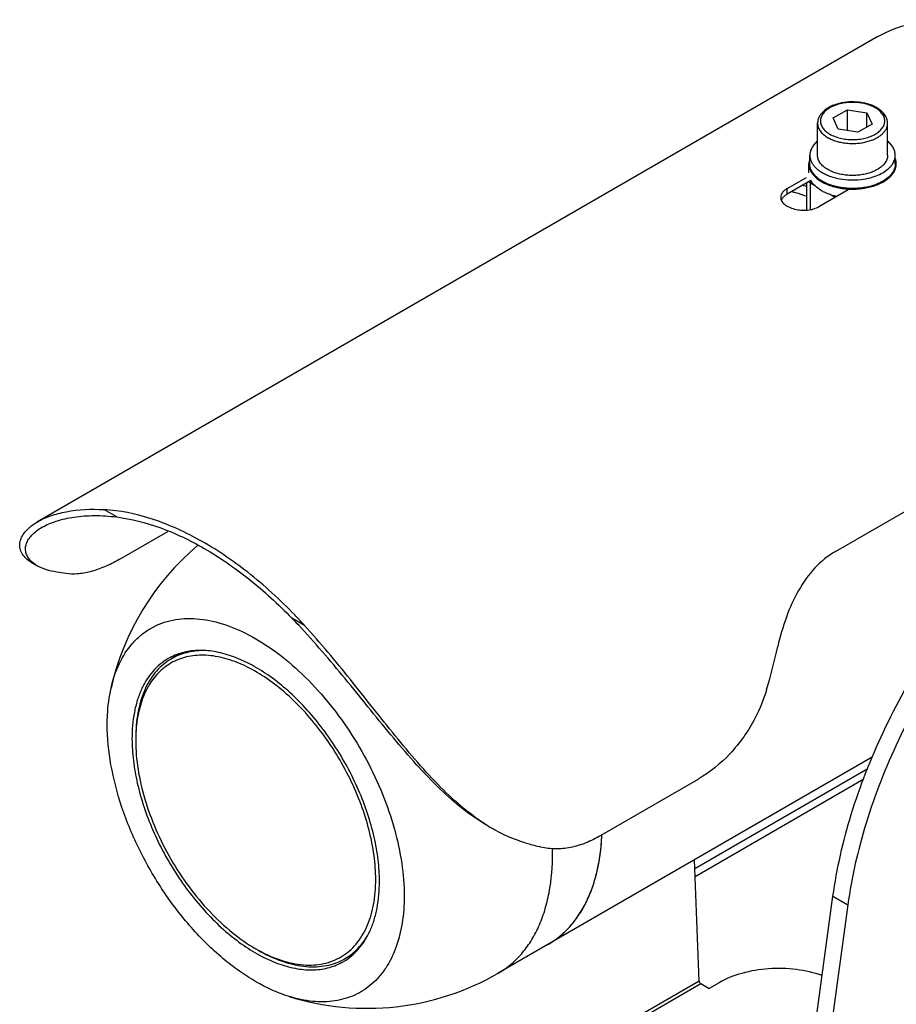
# Model space of a CAD drawing. Units: millimetres. Extents: x 1460 to 2393, y 1837 to 2536.
# Drawn here: x 1983 to 2109, y 1974 to 2115 of the extents above; entities that cross this region are included whole.
import ezdxf

# ---------------------------------------------------------------- set-up
doc = ezdxf.new("R2010")
doc.units = ezdxf.units.MM

msp = doc.modelspace()

# ---------------------------------------------------------------- linework, layer by layer
at = {"color": 7, "linetype": 'Continuous'}
for p, q in [((2105.989, 2112.224), (1985.91, 2042.897)), ((2105.989, 2112.223), (2106.914, 2112.724)), ((2099.576, 2100.599), (2101.617, 2101.777)), ((2100.323, 2098.989), (2099.576, 2100.599)), ((2101.617, 2098.789), (2101.617, 2101.777)), ((2101.617, 2101.777), (2104.405, 2101.346)), ((2104.405, 2099.305), (2104.405, 2101.346)), ((2104.405, 2101.346), (2105.152, 2099.736)), ((2097.364, 2095.268), (2097.364, 2099.841)), ((2105.152, 2099.736), (2103.111, 2098.557)), ((2107.364, 2095.268), (2107.364, 2099.841)), ((2103.111, 2098.557), (2100.323, 2098.989)), ((2096.264, 2094.044), (2096.264, 2095.268)), ((2108.464, 2094.044), (2108.464, 2095.268)), ((2096.114, 2092.737), (2096.114, 2094.044)), ((2093.03, 2090.53), (2095.774, 2092.114)), ((2096.402, 2091.658), (2093.03, 2089.712)), ((2095.768, 2091.292), (2095.768, 2087.439)), ((2096.354, 2091.308), (2096.499, 2091.51)), ((2096.354, 2087.517), (2096.354, 2091.308)), ((2096.354, 2091.308), (2096.921, 2090.981)), ((2093.03, 2089.712), (2093.03, 2090.53)), ((2102.079, 2090.528), (2097.556, 2087.917)), ((2099.321, 2089.595), (2099.892, 2089.266)), ((2099.908, 2038.652), (2153.417, 2069.546)), ((1997.219, 2043.588), (1995.394, 2044.642)), ((1997.587, 2037.518), (2004.531, 2041.527)), ((1985.112, 2037.05), (1985.865, 2036.615)), ((2024.072, 2028.085), (2022.248, 2029.138)), ((2006.357, 2024.082), (2005.066, 2023.336)), ((2105.167, 2009.249), (2051.747, 1978.408)), ((2079.806, 1993.367), (2104.568, 2007.663)), ((2066.132, 1997.944), (2080.377, 2006.168)), ((2079.853, 1992.21), (2103.997, 2006.15)), ((2080.448, 1977.286), (2079.758, 1994.58)), ((2088.943, 1911.973), (2099.566, 1989.401)), ((2099.566, 1989.401), (2101.687, 1988.176)), ((2101.687, 1988.176), (2091.065, 1910.748)), ((2030.961, 1981.129), (2029.816, 1980.468)), ((2080.448, 1977.286), (2028.132, 1947.081)), ((2028.344, 1946.714), (2080.67, 1976.924)), ((2080.67, 1976.924), (2081.872, 1976.23)), ((2083.286, 1977.046), (2081.872, 1976.23))]:
    msp.add_line(p, q, dxfattribs=at)
for centre, radius, start, end in [((2101.174, 2101.862), 4.691, 239.67386, 240.00083), ((2102.57, 2100.914), 9.15, 282.78893, 282.9924), ((2103.325, 2097.711), 5.171, 296.44243, 297.34002), ((2087.478, 2063.762), 28.274, 72.96389, 74.17585), ((2093.285, 2088.38), 1.204, 154.1095, 154.83836), ((2032.997, 2010.884), 37.5, 130.16735, 167.29449), ((1972.27, 1926.849), 110.091, 80.74721, 81.43711), ((1969.39, 1978.19), 74.024, 42.37858, 43.9744), ((2009.198, 2016.18), 8.263, 120.00045, 122.71616), ((2010.944, 2014.098), 10.617, 148.8843, 151.42579), ((2022.39, 2011.599), 22.45, 178.93087, 180.00266), ((2063.642, 2021.077), 25.432, 238.03707, 239.99571), ((2034.069, 1999.591), 32.514, 356.97737, 357.38007), ((2034.061, 1999.591), 32.523, 356.98525, 357.39091), ((2147.895, 2323.719), 339.475, 254.24471, 254.56832), ((2023.718, 1995.573), 35.796, 0.00243, 0.94937), ((2052.558, 1993.333), 12.52, 299.99971, 304.5363), ((2028.326, 2001.361), 22.475, 239.99653, 241.06713), ((2025.684, 1987.624), 8.263, 297.28347, 299.99923), ((2032.997, 2010.884), 37.5, 252.70522, 299.99985)]:
    msp.add_arc(centre, radius, start, end, dxfattribs=at)
for centre, major_axis, ratio, start_param, end_param in [((2048.072, 2021.628), (27.513, 58.345), 0.6252348, -1.3288101, -1.2276432), ((2080.66, 1977.163), (-0.16, 0.254), 0.5508235, 0.7648426, 2.3356389)]:
    msp.add_ellipse(centre, major_axis=major_axis, ratio=ratio, start_param=start_param, end_param=end_param, dxfattribs=at)
for points, knots in [([(2106.914, 2112.724), (2107.718, 2113.126), (2109.416, 2113.807), (2113.105, 2114.645), (2118.208, 2114.623), (2124.567, 2112.99), (2131.098, 2109.857), (2137.595, 2105.34), (2143.851, 2099.594), (2149.656, 2092.814), (2153.074, 2087.787), (2154.665, 2085.155)], [0, 0, 0, 0, 0.0452321, 0.0915352, 0.1896177, 0.2983389, 0.4192459, 0.5520106, 0.6949283, 0.8453371, 1, 1, 1, 1]), ([(2105.817, 2102.065), (2105.637, 2102.169), (2105.254, 2102.358), (2104.639, 2102.58), (2103.978, 2102.747), (2103.048, 2102.893), (2102.093, 2102.916), (2101.15, 2102.818), (2100.468, 2102.684), (2099.825, 2102.494), (2099.232, 2102.248), (2098.701, 2101.952), (2098.243, 2101.608), (2097.866, 2101.219), (2097.583, 2100.788), (2097.405, 2100.325), (2097.364, 2100.001), (2097.364, 2099.841)], [0, 0, 0, 0, 0.0620902, 0.1275152, 0.195749, 0.2660668, 0.4092862, 0.4804236, 0.5499668, 0.6171017, 0.681179, 0.7417798, 0.7987818, 0.8524097, 0.9032357, 0.952112, 1, 1, 1, 1]), ([(2105.617, 2102.045), (2105.394, 2102.174), (2104.907, 2102.401), (2104.114, 2102.642), (2103.256, 2102.79), (2102.364, 2102.84), (2101.472, 2102.79), (2100.614, 2102.642), (2099.821, 2102.4), (2099.122, 2102.075), (2098.627, 2101.734), (2098.307, 2101.428), (2098.112, 2101.192), (2097.958, 2100.945), (2097.847, 2100.691), (2097.779, 2100.431), (2097.756, 2100.167), (2097.779, 2099.904), (2097.847, 2099.644), (2097.958, 2099.389), (2098.112, 2099.143), (2098.307, 2098.907), (2098.627, 2098.601), (2098.909, 2098.406), (2099.111, 2098.289)], [0, 0, 0, 0, 0.0665384, 0.1383282, 0.2138962, 0.2914311, 0.368966, 0.4445337, 0.5163253, 0.5828611, 0.6431945, 0.6709895, 0.697261, 0.7221633, 0.7459346, 0.7688947, 0.7914299, 0.8139652, 0.8369251, 0.8606966, 0.8855996, 0.9118706, 0.9396644, 1, 1, 1, 1]), ([(2099.111, 2098.289), (2099.334, 2098.161), (2099.821, 2097.934), (2100.614, 2097.693), (2101.472, 2097.545), (2102.364, 2097.495), (2103.256, 2097.545), (2104.114, 2097.693), (2104.907, 2097.934), (2105.606, 2098.259), (2106.101, 2098.601), (2106.421, 2098.907), (2106.616, 2099.143), (2106.77, 2099.389), (2106.881, 2099.644), (2106.949, 2099.904), (2106.971, 2100.167), (2106.949, 2100.431), (2106.881, 2100.691), (2106.77, 2100.945), (2106.616, 2101.192), (2106.421, 2101.428), (2106.101, 2101.734), (2105.819, 2101.929), (2105.617, 2102.045)], [0, 0, 0, 0, 0.0665384, 0.1383282, 0.2138962, 0.2914311, 0.368966, 0.4445337, 0.5163253, 0.5828611, 0.6431945, 0.6709895, 0.697261, 0.7221633, 0.7459346, 0.7688947, 0.7914299, 0.8139652, 0.8369251, 0.8606966, 0.8855996, 0.9118706, 0.9396644, 1, 1, 1, 1]), ([(2107.364, 2099.841), (2107.364, 2099.949), (2107.346, 2100.167), (2107.264, 2100.487), (2107.131, 2100.795), (2106.95, 2101.088), (2106.724, 2101.364), (2106.362, 2101.714), (2106.043, 2101.934), (2105.817, 2102.065)], [0, 0, 0, 0, 0.114462, 0.2299347, 0.3476008, 0.468457, 0.5934874, 0.7234712, 1, 1, 1, 1]), ([(2097.364, 2099.841), (2097.364, 2099.747), (2097.38, 2099.557), (2097.452, 2099.277), (2097.571, 2099.002), (2097.736, 2098.736), (2097.944, 2098.481), (2098.286, 2098.15), (2098.589, 2097.939), (2098.805, 2097.813)], [0, 0, 0, 0, 0.10824, 0.2184868, 0.3325707, 0.4520106, 0.5779346, 0.7110892, 1, 1, 1, 1]), ([(2098.828, 2097.8), (2099.008, 2097.696), (2099.393, 2097.506), (2100.014, 2097.281), (2100.685, 2097.111), (2101.392, 2096.999), (2102.12, 2096.947), (2102.852, 2096.957), (2103.575, 2097.029), (2104.271, 2097.161), (2104.927, 2097.35), (2105.529, 2097.592), (2106.063, 2097.883), (2106.519, 2098.216), (2106.887, 2098.586), (2107.159, 2098.985), (2107.326, 2099.407), (2107.364, 2099.698), (2107.364, 2099.841)], [0, 0, 0, 0, 0.0623934, 0.128743, 0.1983468, 0.2703352, 0.3437244, 0.4174681, 0.4905044, 0.5618027, 0.6304112, 0.6955094, 0.756467, 0.8129136, 0.8648225, 0.9126049, 0.9571863, 1, 1, 1, 1]), ([(2097.354, 2097.278), (2097.186, 2097.138), (2096.882, 2096.844), (2096.584, 2096.419), (2096.417, 2096.068), (2096.329, 2095.804), (2096.276, 2095.537), (2096.264, 2095.358), (2096.264, 2095.268)], [0, 0, 0, 0, 0.2784024, 0.5339019, 0.6546965, 0.7718981, 0.8865936, 1, 1, 1, 1]), ([(2108.464, 2095.268), (2108.464, 2095.358), (2108.452, 2095.537), (2108.38, 2095.898), (2108.197, 2096.346), (2107.844, 2096.846), (2107.54, 2097.14), (2107.371, 2097.28)], [0, 0, 0, 0, 0.113432, 0.2281563, 0.4658084, 0.7214235, 1, 1, 1, 1]), ([(2096.264, 2095.268), (2096.264, 2095.125), (2096.295, 2094.834), (2096.433, 2094.408), (2096.66, 2093.996), (2096.97, 2093.605), (2097.359, 2093.24), (2097.821, 2092.905), (2098.349, 2092.605), (2098.935, 2092.345), (2099.572, 2092.127), (2100.486, 2091.896), (2101.691, 2091.734), (2103.155, 2091.742), (2104.125, 2091.884), (2104.596, 2091.991)], [0, 0, 0, 0, 0.0432326, 0.0877008, 0.1344746, 0.1843524, 0.237829, 0.2951157, 0.3561817, 0.4207979, 0.4885779, 0.5590123, 0.7052719, 0.8542055, 1, 1, 1, 1]), ([(2098.828, 2093.227), (2098.609, 2093.354), (2098.302, 2093.565), (2097.954, 2093.898), (2097.742, 2094.155), (2097.575, 2094.423), (2097.454, 2094.699), (2097.38, 2094.982), (2097.364, 2095.174), (2097.364, 2095.268)], [0, 0, 0, 0, 0.289282, 0.4225404, 0.5484979, 0.6678963, 0.7818697, 0.891953, 1, 1, 1, 1]), ([(2107.364, 2095.268), (2107.364, 2095.167), (2107.345, 2094.962), (2107.261, 2094.659), (2107.122, 2094.364), (2106.931, 2094.08), (2106.69, 2093.81), (2106.294, 2093.462), (2105.947, 2093.246), (2105.7, 2093.118)], [0, 0, 0, 0, 0.1064463, 0.2151835, 0.3282667, 0.4473494, 0.5736093, 0.7077446, 1, 1, 1, 1]), ([(2106.677, 2092.778), (2106.945, 2092.933), (2107.32, 2093.191), (2107.744, 2093.597), (2108.003, 2093.91), (2108.207, 2094.237), (2108.354, 2094.574), (2108.444, 2094.919), (2108.464, 2095.153), (2108.464, 2095.268)], [0, 0, 0, 0, 0.2892793, 0.4225373, 0.5484988, 0.6678951, 0.7818684, 0.8919529, 1, 1, 1, 1]), ([(2096.255, 2094.806), (2096.209, 2094.683), (2096.138, 2094.432), (2096.114, 2094.172), (2096.114, 2094.044)], [0, 0, 0, 0, 0.5054618, 1, 1, 1, 1]), ([(2096.114, 2094.044), (2096.114, 2093.955), (2096.125, 2093.776), (2096.194, 2093.419), (2096.371, 2092.974), (2096.71, 2092.475), (2097.17, 2092.013), (2097.74, 2091.596), (2098.408, 2091.233), (2099.16, 2090.93), (2099.98, 2090.694), (2100.851, 2090.529), (2101.754, 2090.439), (2102.67, 2090.427), (2103.579, 2090.491), (2104.462, 2090.631), (2105.301, 2090.844), (2106.078, 2091.125), (2106.559, 2091.362), (2106.783, 2091.492)], [0, 0, 0, 0, 0.0213334, 0.0428952, 0.0874727, 0.1352512, 0.187156, 0.2435979, 0.3045505, 0.3696433, 0.4382459, 0.5095379, 0.5825678, 0.656305, 0.7296879, 0.8016697, 0.8712682, 0.9376109, 1, 1, 1, 1]), ([(2106.677, 2091.553), (2106.458, 2091.427), (2105.988, 2091.195), (2105.231, 2090.921), (2104.412, 2090.713), (2103.55, 2090.576), (2102.662, 2090.513), (2101.768, 2090.526), (2100.887, 2090.614), (2100.037, 2090.774), (2099.237, 2091.005), (2098.503, 2091.301), (2097.851, 2091.655), (2097.295, 2092.062), (2096.846, 2092.513), (2096.515, 2093), (2096.342, 2093.434), (2096.275, 2093.783), (2096.264, 2093.957), (2096.264, 2094.044)], [0, 0, 0, 0, 0.0623889, 0.1287314, 0.1983297, 0.2703115, 0.3436946, 0.417432, 0.4904621, 0.5617543, 0.6303572, 0.6954502, 0.7564028, 0.8128446, 0.8647492, 0.9125274, 0.9571049, 0.9786667, 1, 1, 1, 1]), ([(2108.464, 2094.044), (2108.464, 2093.928), (2108.444, 2093.694), (2108.354, 2093.349), (2108.207, 2093.012), (2108.003, 2092.685), (2107.744, 2092.372), (2107.32, 2091.966), (2106.945, 2091.708), (2106.677, 2091.553)], [0, 0, 0, 0, 0.1080467, 0.2181308, 0.3321041, 0.4515004, 0.5774619, 0.7107202, 1, 1, 1, 1]), ([(2106.783, 2091.492), (2107.058, 2091.65), (2107.442, 2091.915), (2107.877, 2092.331), (2108.141, 2092.652), (2108.35, 2092.986), (2108.502, 2093.332), (2108.593, 2093.686), (2108.614, 2093.925), (2108.614, 2094.044)], [0, 0, 0, 0, 0.2892793, 0.4225373, 0.5484988, 0.6678951, 0.7818684, 0.8919529, 1, 1, 1, 1]), ([(2108.614, 2094.044), (2108.614, 2094.171), (2108.59, 2094.428), (2108.521, 2094.677), (2108.476, 2094.798)], [0, 0, 0, 0, 0.4946494, 1, 1, 1, 1]), ([(2099.871, 2092.766), (2099.777, 2092.797), (2099.419, 2092.925), (2099.072, 2093.086), (2098.828, 2093.227)], [0, 0, 0, 0, 0.2604501, 1, 1, 1, 1]), ([(2105.627, 2093.081), (2105.426, 2092.981), (2104.999, 2092.802), (2104.317, 2092.599), (2103.59, 2092.458), (2102.834, 2092.383), (2102.068, 2092.375), (2101.308, 2092.435), (2100.573, 2092.561), (2100.099, 2092.69), (2099.871, 2092.766)], [0, 0, 0, 0, 0.1142737, 0.2352048, 0.361232, 0.4905202, 0.6210712, 0.7508257, 0.8777634, 1, 1, 1, 1]), ([(2104.628, 2091.998), (2104.999, 2092.084), (2105.704, 2092.293), (2106.372, 2092.602), (2106.677, 2092.778)], [0, 0, 0, 0, 0.5193936, 1, 1, 1, 1]), ([(2096.102, 2091.485), (2096.121, 2091.469), (2096.2, 2091.404), (2096.286, 2091.347), (2096.354, 2091.308)], [0, 0, 0, 0, 0.2401644, 1, 1, 1, 1]), ([(2100.091, 2089.376), (2099.877, 2089.424), (2099.46, 2089.533), (2098.862, 2089.74), (2098.305, 2089.983), (2097.388, 2090.487), (2096.713, 2091.082), (2096.4, 2091.658)], [0, 0, 0, 0, 0.148037, 0.2908557, 0.4275503, 0.5574157, 1, 1, 1, 1]), ([(2093.03, 2090.53), (2092.89, 2090.449), (2092.637, 2090.277), (2092.333, 2089.967), (2092.139, 2089.627), (2092.093, 2089.382), (2092.093, 2089.266)], [0, 0, 0, 0, 0.2950218, 0.5562036, 0.787135, 1, 1, 1, 1]), ([(2092.093, 2089.266), (2092.093, 2089.089), (2092.208, 2088.702), (2092.645, 2088.225), (2093.284, 2087.838), (2094.084, 2087.558), (2094.982, 2087.409), (2095.907, 2087.41), (2096.782, 2087.565), (2097.32, 2087.781), (2097.556, 2087.917)], [0, 0, 0, 0, 0.0838172, 0.1819603, 0.2998377, 0.4350307, 0.5808527, 0.7289017, 0.870862, 1, 1, 1, 1]), ([(2092.522, 2089.335), (2092.488, 2089.301), (2092.364, 2089.172), (2092.259, 2089.024), (2092.202, 2088.906)], [0, 0, 0, 0, 0.2663863, 1, 1, 1, 1]), ([(2093.03, 2089.712), (2092.982, 2089.684), (2092.802, 2089.573), (2092.633, 2089.443), (2092.522, 2089.335)], [0, 0, 0, 0, 0.2645312, 1, 1, 1, 1]), ([(2093.679, 2090.088), (2093.851, 2090.042), (2094.549, 2089.851), (2095.239, 2089.633), (2095.754, 2089.454)], [0, 0, 0, 0, 0.2463372, 1, 1, 1, 1]), ([(1985.91, 2042.897), (1986.498, 2043.237), (1987.841, 2043.825), (1990.997, 2044.638), (1993.602, 2044.747), (1995.394, 2044.642)], [0, 0, 0, 0, 0.2090801, 0.4477121, 1, 1, 1, 1]), ([(2022.662, 2029.588), (2020.56, 2031.766), (2016.253, 2035.71), (2010.336, 2039.725), (2005.564, 2042.097), (2001.095, 2043.797), (1997.642, 2044.51), (1995.394, 2044.642)], [0, 0, 0, 0, 0.2855406, 0.5491718, 0.6716595, 0.7875696, 1, 1, 1, 1]), ([(1985.112, 2037.05), (1984.819, 2037.219), (1984.295, 2037.589), (1983.701, 2038.289), (1983.38, 2039.074), (1983.354, 2039.907), (1983.621, 2040.737), (1984.153, 2041.532), (1984.931, 2042.274), (1985.562, 2042.696), (1985.91, 2042.897)], [0, 0, 0, 0, 0.1341554, 0.2521373, 0.3596219, 0.4646714, 0.5758635, 0.6999063, 0.8407372, 1, 1, 1, 1]), ([(1986.546, 2042.109), (1987.189, 2042.481), (1988.687, 2043.104), (1991.216, 2043.658), (1994.121, 2043.854), (1996.161, 2043.72), (1997.219, 2043.588)], [0, 0, 0, 0, 0.2037631, 0.4409632, 0.7076403, 1, 1, 1, 1]), ([(1997.219, 2043.588), (1999.312, 2043.327), (2003.668, 2042.206), (2010.031, 2039.148), (2016.368, 2034.747), (2020.318, 2031.125), (2022.248, 2029.138)], [0, 0, 0, 0, 0.2153207, 0.454638, 0.7173031, 1, 1, 1, 1]), ([(1984.896, 2037.367), (1984.739, 2037.536), (1984.469, 2037.895), (1984.224, 2038.509), (1984.17, 2039.153), (1984.307, 2039.802), (1984.626, 2040.437), (1985.313, 2041.294), (1986.024, 2041.808), (1986.546, 2042.109)], [0, 0, 0, 0, 0.1176653, 0.226733, 0.332924, 0.442539, 0.5610562, 0.6923163, 1, 1, 1, 1]), ([(2099.908, 2038.652), (2098.829, 2038.029), (2096.807, 2036.371), (2094.495, 2033.1), (2092.783, 2029.254), (2092.002, 2026.487), (2091.681, 2025.059)], [0, 0, 0, 0, 0.229205, 0.4726793, 0.7307781, 1, 1, 1, 1]), ([(1985.142, 2037.128), (1985.12, 2037.148), (1985.036, 2037.224), (1984.954, 2037.305), (1984.896, 2037.367)], [0, 0, 0, 0, 0.2547623, 1, 1, 1, 1]), ([(1985.865, 2036.615), (1985.798, 2036.654), (1985.545, 2036.807), (1985.306, 2036.984), (1985.142, 2037.128)], [0, 0, 0, 0, 0.2619287, 1, 1, 1, 1]), ([(1997.587, 2037.518), (1996.9, 2037.122), (1995.555, 2036.437), (1993.537, 2035.728), (1991.681, 2035.394), (1990.504, 2035.42), (1989.972, 2035.507)], [0, 0, 0, 0, 0.2969496, 0.5636018, 0.7980622, 1, 1, 1, 1]), ([(1988.662, 2035.712), (1988.139, 2035.791), (1987.174, 2036.004), (1986.259, 2036.387), (1985.865, 2036.615)], [0, 0, 0, 0, 0.5372781, 1, 1, 1, 1]), ([(2099.566, 1989.401), (2100.108, 1993.352), (2101.963, 2001.403), (2106.563, 2013.118), (2112.844, 2024.341), (2118.034, 2031.229), (2120.845, 2034.435)], [0, 0, 0, 0, 0.2372015, 0.4889486, 0.7463859, 1, 1, 1, 1]), ([(2122.966, 2033.21), (2120.156, 2030.004), (2114.966, 2023.116), (2108.684, 2011.894), (2104.084, 2000.178), (2102.229, 1992.127), (2101.687, 1988.176)], [0, 0, 0, 0, 0.2536141, 0.5110514, 0.7627985, 1, 1, 1, 1]), ([(1996.415, 2019.131), (1996.689, 2020.347), (1997.434, 2022.627), (1999.017, 2025.121), (2000.583, 2026.67), (2001.88, 2027.605), (2003.304, 2028.321), (2004.843, 2028.812), (2006.483, 2029.075), (2008.839, 2029.12), (2011.985, 2028.56), (2015.803, 2027.024), (2019.65, 2024.67), (2023.406, 2021.574), (2026.955, 2017.836), (2030.184, 2013.575), (2032.99, 2008.931), (2035.28, 2004.052), (2036.981, 1999.096), (2038.038, 1994.224), (2038.301, 1991.002), (2038.301, 1989.451)], [0, 0, 0, 0, 0.0531121, 0.1013182, 0.1242205, 0.1467089, 0.1691469, 0.1919019, 0.2153162, 0.2396839, 0.2920523, 0.350184, 0.4142077, 0.4835413, 0.5570985, 0.6334547, 0.7109846, 0.7879834, 0.8627824, 0.9338631, 1, 1, 1, 1]), ([(2023.623, 2027.691), (2023.509, 2027.814), (2023.054, 2028.299), (2022.595, 2028.781), (2022.248, 2029.138)], [0, 0, 0, 0, 0.2512365, 1, 1, 1, 1]), ([(2050.17, 1999.487), (2048.978, 2000.176), (2046.614, 2001.815), (2043.274, 2004.778), (2039.995, 2008.225), (2035.628, 2013.319), (2030.343, 2019.983), (2025.934, 2025.211), (2023.623, 2027.691)], [0, 0, 0, 0, 0.1061884, 0.2210419, 0.3439355, 0.4728678, 0.7385151, 1, 1, 1, 1]), ([(2050.179, 1999.501), (2049.003, 2000.235), (2046.675, 2001.953), (2043.391, 2005.008), (2040.166, 2008.517), (2036.979, 2012.339), (2033.807, 2016.331), (2029.593, 2021.668), (2026.345, 2025.594), (2024.072, 2028.085)], [0, 0, 0, 0, 0.1070275, 0.2226296, 0.3459167, 0.4748341, 0.6068697, 0.7396359, 1, 1, 1, 1]), ([(2034.765, 1991.492), (2034.765, 1992.529), (2034.624, 1994.671), (2034.046, 1997.922), (2033.106, 2001.254), (2031.386, 2005.737), (2029.062, 2010.032), (2026.235, 2013.969), (2023.923, 2016.656), (2021.464, 2019.023), (2018.911, 2021.022), (2016.317, 2022.609), (2013.734, 2023.751), (2011.213, 2024.421), (2008.805, 2024.598), (2006.562, 2024.269), (2005.204, 2023.704), (2004.587, 2023.349)], [0, 0, 0, 0, 0.0624018, 0.1287602, 0.1983731, 0.2703708, 0.4173889, 0.4904346, 0.561742, 0.6303594, 0.6954661, 0.7564319, 0.8128861, 0.8648023, 0.9125917, 0.9571797, 1, 1, 1, 1]), ([(2009.567, 2024.496), (2008.767, 2024.492), (2007.575, 2024.353), (2006.085, 2023.863), (2005.395, 2023.526), (2005.066, 2023.336)], [0, 0, 0, 0, 0.5111278, 0.7570842, 1, 1, 1, 1]), ([(2004.587, 2023.349), (2004.177, 2023.112), (2003.389, 2022.562), (2002.348, 2021.537), (2001.452, 2020.321), (2000.711, 2018.927), (2000.129, 2017.369), (1999.557, 2015.031), (1999.409, 2013.171), (1999.409, 2011.904)], [0, 0, 0, 0, 0.1080476, 0.2181317, 0.3321063, 0.4515052, 0.5774626, 0.7107203, 1, 1, 1, 1]), ([(2004.731, 2023.132), (2004.35, 2022.887), (2003.618, 2022.326), (2002.654, 2021.306), (2001.826, 2020.111), (2001.141, 2018.754), (2000.604, 2017.248), (2000.077, 2015.001), (1999.94, 2013.219), (1999.94, 2012.006)], [0, 0, 0, 0, 0.1078436, 0.2181004, 0.3324307, 0.4521897, 0.5783706, 0.7116155, 1, 1, 1, 1]), ([(2034.235, 1991.798), (2034.235, 1992.941), (2034.059, 1995.307), (2033.343, 1998.894), (2032.186, 2002.556), (2030.619, 2006.194), (2028.684, 2009.71), (2026.435, 2013.009), (2023.931, 2016.001), (2021.241, 2018.604), (2018.436, 2020.749), (2015.59, 2022.378), (2012.774, 2023.446), (2010.06, 2023.918), (2007.903, 2023.788), (2006.337, 2023.36), (2005.254, 2022.892), (2004.254, 2022.274), (2003.345, 2021.513), (2002.533, 2020.614), (2002.069, 2019.939), (2001.855, 2019.585)], [0, 0, 0, 0, 0.064896, 0.1343238, 0.2073128, 0.2826521, 0.3589956, 0.4349397, 0.5091028, 0.5802066, 0.6471626, 0.709172, 0.7658467, 0.8173567, 0.864583, 0.8871356, 0.9092998, 0.9313735, 0.9536604, 0.9764499, 1, 1, 1, 1]), ([(1995.874, 2013.945), (1995.874, 2014.401), (1995.916, 2016.14), (1996.133, 2017.878), (1996.415, 2019.131)], [0, 0, 0, 0, 0.2616835, 1, 1, 1, 1]), ([(2001.62, 2019.176), (2001.351, 2018.681), (2000.745, 2017.331), (2000.126, 2014.924), (1999.962, 2013.015), (1999.944, 2012.018)], [0, 0, 0, 0, 0.2280174, 0.5965834, 1, 1, 1, 1]), ([(2090.081, 2018.908), (2089.67, 2017.518), (2088.328, 2014.215), (2085.156, 2009.713), (2082.027, 2007.121), (2080.377, 2006.168)], [0, 0, 0, 0, 0.2661622, 0.6501807, 1, 1, 1, 1]), ([(2021.849, 1975.079), (2020.203, 1975.591), (2017.757, 1976.718), (2014.683, 1978.697), (2011.497, 1981.166), (2007.723, 1984.9), (2003.737, 1990.11), (2000.4, 1995.884), (1997.874, 2001.941), (1996.281, 2007.985), (1995.874, 2012.016), (1995.874, 2013.945)], [0, 0, 0, 0, 0.1049424, 0.1622419, 0.2224396, 0.3500117, 0.4841934, 0.6206691, 0.7548859, 0.8825229, 1, 1, 1, 1]), ([(1999.409, 2011.904), (1999.409, 2010.867), (1999.55, 2008.725), (2000.128, 2005.474), (2001.068, 2002.142), (2002.789, 1997.659), (2005.113, 1993.364), (2007.939, 1989.427), (2010.252, 1986.74), (2012.71, 1984.373), (2015.263, 1982.374), (2017.857, 1980.787), (2020.441, 1979.645), (2022.961, 1978.975), (2025.369, 1978.798), (2027.612, 1979.127), (2028.971, 1979.692), (2029.587, 1980.047)], [0, 0, 0, 0, 0.0624018, 0.1287602, 0.1983731, 0.2703708, 0.4173889, 0.4904346, 0.561742, 0.6303594, 0.6954661, 0.7564319, 0.8128861, 0.8648023, 0.9125917, 0.9571797, 1, 1, 1, 1]), ([(1999.94, 2011.598), (1999.94, 2010.242), (2000.188, 2007.422), (2001.178, 2003.167), (2002.763, 1998.856), (2004.885, 1994.653), (2007.464, 1990.714), (2010.404, 1987.186), (2013.594, 1984.201), (2015.913, 1982.576), (2017.087, 1981.898)], [0, 0, 0, 0, 0.1141578, 0.2373257, 0.3669754, 0.4999995, 0.6330236, 0.7626732, 0.8858448, 1, 1, 1, 1]), ([(2055.718, 1996.998), (2054.897, 1997.23), (2053.251, 1997.819), (2051.694, 1998.609), (2050.924, 1999.054)], [0, 0, 0, 0, 0.4898093, 1, 1, 1, 1]), ([(2066.132, 1997.944), (2065.436, 1997.543), (2064.028, 1996.861), (2061.83, 1996.237), (2059.651, 1996.077), (2058.239, 1996.297), (2057.565, 1996.483)], [0, 0, 0, 0, 0.2704154, 0.5238837, 0.7646108, 1, 1, 1, 1]), ([(2058.818, 1982.49), (2059.387, 1982.818), (2060.482, 1983.572), (2061.947, 1984.961), (2063.228, 1986.597), (2064.314, 1988.466), (2065.197, 1990.551), (2066.12, 1993.675), (2066.449, 1996.173), (2066.539, 1997.88)], [0, 0, 0, 0, 0.1097903, 0.2213574, 0.3363382, 0.4561256, 0.5818071, 0.7141294, 1, 1, 1, 1]), ([(2066.302, 1995.357), (2066.33, 1995.563), (2066.436, 1996.399), (2066.505, 1997.241), (2066.538, 1997.876)], [0, 0, 0, 0, 0.2455838, 1, 1, 1, 1]), ([(2051.747, 1978.408), (2052.362, 1978.763), (2053.544, 1979.587), (2055.106, 1981.125), (2056.449, 1982.949), (2057.561, 1985.04), (2058.434, 1987.377), (2059.292, 1990.884), (2059.514, 1993.674), (2059.514, 1995.574)], [0, 0, 0, 0, 0.1080476, 0.2181325, 0.3321066, 0.4515035, 0.5774649, 0.7107225, 1, 1, 1, 1]), ([(2066.083, 1994.017), (2066.104, 1994.127), (2066.185, 1994.572), (2066.255, 1995.02), (2066.302, 1995.357)], [0, 0, 0, 0, 0.2474109, 1, 1, 1, 1]), ([(2065.458, 1991.476), (2065.521, 1991.681), (2065.764, 1992.518), (2065.96, 1993.37), (2066.083, 1994.017)], [0, 0, 0, 0, 0.2447834, 1, 1, 1, 1]), ([(2017.452, 1981.691), (2018.502, 1981.111), (2020.112, 1980.383), (2022.312, 1979.79), (2023.872, 1979.563), (2025.371, 1979.544), (2026.796, 1979.734), (2028.13, 1980.134), (2029.361, 1980.74), (2030.475, 1981.546), (2031.459, 1982.543), (2032.305, 1983.72), (2033.006, 1985.064), (2033.555, 1986.561), (2034.095, 1988.803), (2034.235, 1990.585), (2034.235, 1991.798)], [0, 0, 0, 0, 0.1434855, 0.2096232, 0.2721977, 0.331603, 0.3884278, 0.4434445, 0.4975731, 0.5518129, 0.6071527, 0.6644852, 0.7245453, 0.7878761, 0.8548281, 1, 1, 1, 1]), ([(2029.587, 1980.047), (2029.997, 1980.284), (2030.785, 1980.834), (2031.826, 1981.859), (2032.722, 1983.075), (2033.463, 1984.469), (2034.045, 1986.027), (2034.617, 1988.365), (2034.765, 1990.225), (2034.765, 1991.492)], [0, 0, 0, 0, 0.1080476, 0.2181317, 0.3321063, 0.4515052, 0.5774626, 0.7107203, 1, 1, 1, 1]), ([(2064.969, 1990.066), (2065.014, 1990.18), (2065.189, 1990.646), (2065.348, 1991.118), (2065.458, 1991.476)], [0, 0, 0, 0, 0.2469201, 1, 1, 1, 1]), ([(2038.301, 1989.451), (2038.301, 1988.139), (2038.127, 1985.627), (2037.265, 1982.12), (2036.034, 1979.584), (2034.772, 1977.907), (2033.716, 1976.841), (2032.54, 1975.952), (2031.253, 1975.247), (2029.865, 1974.732), (2027.863, 1974.294), (2025.125, 1974.262), (2022.951, 1974.736), (2021.849, 1975.079)], [0, 0, 0, 0, 0.1496067, 0.2857066, 0.4095153, 0.4678404, 0.524449, 0.5800306, 0.6353423, 0.6911597, 0.7482237, 0.8683956, 1, 1, 1, 1]), ([(2064.072, 1988.097), (2064.155, 1988.254), (2064.483, 1988.896), (2064.772, 1989.558), (2064.969, 1990.066)], [0, 0, 0, 0, 0.2456063, 1, 1, 1, 1]), ([(2063.323, 1986.827), (2063.389, 1986.929), (2063.653, 1987.344), (2063.898, 1987.77), (2064.072, 1988.097)], [0, 0, 0, 0, 0.2471737, 1, 1, 1, 1]), ([(2062.173, 1985.292), (2062.275, 1985.412), (2062.684, 1985.904), (2063.059, 1986.424), (2063.323, 1986.827)], [0, 0, 0, 0, 0.2468617, 1, 1, 1, 1]), ([(2061.181, 1984.252), (2061.268, 1984.334), (2061.612, 1984.667), (2061.938, 1985.018), (2062.173, 1985.292)], [0, 0, 0, 0, 0.2482112, 1, 1, 1, 1]), ([(2029.816, 1980.468), (2030.162, 1980.668), (2030.832, 1981.123), (2032.056, 1982.242), (2032.794, 1983.277), (2033.202, 1984.019)], [0, 0, 0, 0, 0.2422005, 0.4877601, 1, 1, 1, 1]), ([(2059.656, 1983.019), (2059.79, 1983.111), (2060.322, 1983.493), (2060.824, 1983.915), (2061.181, 1984.252)], [0, 0, 0, 0, 0.2487182, 1, 1, 1, 1]), ([(2017.44, 1981.694), (2018.491, 1981.087), (2020.102, 1980.315), (2022.312, 1979.648), (2023.885, 1979.361), (2025.402, 1979.275), (2026.851, 1979.395), (2028.217, 1979.719), (2029.069, 1980.072), (2029.472, 1980.28)], [0, 0, 0, 0, 0.2883764, 0.4216297, 0.5478124, 0.6675694, 0.7819, 0.8921567, 1, 1, 1, 1]), ([(2098.027, 1978.06), (2096.834, 1978.48), (2094.283, 1979.049), (2090.379, 1979.153), (2086.619, 1978.541), (2084.299, 1977.631), (2083.286, 1977.046)], [0, 0, 0, 0, 0.2502993, 0.5128473, 0.7685662, 1, 1, 1, 1])]:
    msp.add_open_spline(points, degree=3, knots=knots, dxfattribs=at)

doc.saveas('drawing.dxf')
